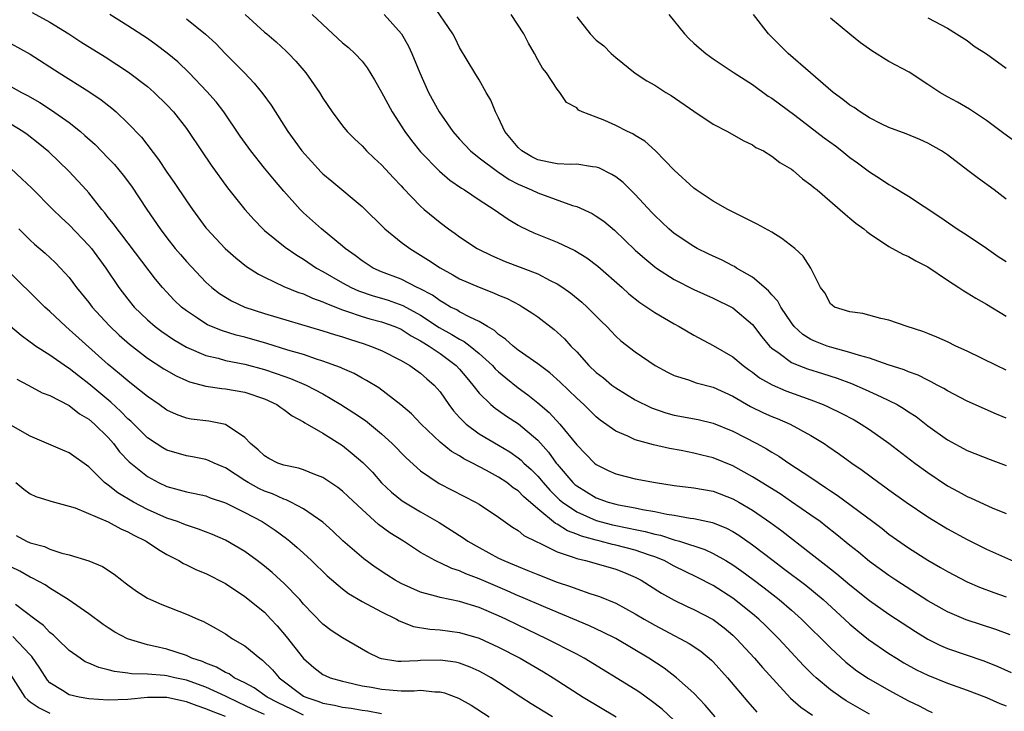
# Model space of a CAD drawing. Units: inches. Extents: x 2679000 to 2682000, y 1539000 to 1542000.
# Drawn here: x 2680568 to 2680669, y 1539882 to 1539952 of the extents above; entities that cross this region are included whole.
import ezdxf

# ---------------------------------------------------------------- set-up
doc = ezdxf.new("R2010")
doc.units = ezdxf.units.IN
doc.header["$MEASUREMENT"] = 0
doc.layers.add('LD26791539_2ft', color=93, linetype='Continuous')

msp = doc.modelspace()

# ---------------------------------------------------------------- linework, layer by layer
at = {"layer": 'LD26791539_2ft'}
for points, elevation in [([(2680669, 1539911.61), (2680668.02, 1539912.02), (2680665, 1539913.34), (2680663, 1539914.41), (2680662.64, 1539914.64), (2680661.95, 1539915), (2680661.34, 1539915.34), (2680661, 1539915.49), (2680660, 1539916), (2680659, 1539916.35), (2680658.56, 1539916.56), (2680656.92, 1539917.08), (2680655, 1539917.75), (2680653.98, 1539918.02), (2680653, 1539918.35), (2680651.16, 1539918.84), (2680650.66, 1539919), (2680649.46, 1539919.46), (2680649, 1539919.67), (2680648.17, 1539920.17), (2680647.3, 1539921), (2680647, 1539921.37), (2680645.91, 1539923), (2680645.6, 1539923.6), (2680645, 1539924.26), (2680644.66, 1539924.66), (2680643, 1539926.07), (2680641.38, 1539927), (2680641.16, 1539927.16), (2680641, 1539927.22), (2680639.84, 1539927.84), (2680639, 1539928.2), (2680638.46, 1539928.46), (2680637.36, 1539929), (2680637, 1539929.2), (2680635, 1539930.54), (2680634.45, 1539931), (2680633, 1539932.37), (2680632.69, 1539932.69), (2680631, 1539934.52), (2680630.5, 1539935), (2680629.75, 1539935.75), (2680629, 1539936.35), (2680628.6, 1539936.6), (2680627.26, 1539937.26), (2680627, 1539937.35), (2680626.63, 1539937.37), (2680625, 1539937.63), (2680624.4, 1539937.6), (2680623, 1539937.68), (2680622.16, 1539937.84), (2680621, 1539938.1), (2680620.41, 1539938.41), (2680619.39, 1539939), (2680619, 1539939.37), (2680617.65, 1539941), (2680617, 1539942.4), (2680616.68, 1539943), (2680616.19, 1539944.19), (2680615.71, 1539945), (2680615, 1539946.3), (2680614.56, 1539947), (2680613, 1539949.6), (2680612.55, 1539950.55), (2680612.3, 1539951), (2680610.16, 1539954.16)], 8868), ([(2680569.19, 1539953.19), (2680571, 1539952.19), (2680572.94, 1539951), (2680574.19, 1539950.19), (2680576.66, 1539948.66), (2680579.08, 1539947.08), (2680581, 1539945.61), (2680581.33, 1539945.33), (2680581.71, 1539945), (2680583, 1539943.73), (2680583.67, 1539943), (2680585, 1539941.29), (2680585.21, 1539941), (2680586.55, 1539939), (2680587.55, 1539937.55), (2680589.23, 1539935.23), (2680591, 1539933), (2680591.93, 1539931.93), (2680592.83, 1539931), (2680593, 1539930.85), (2680595.13, 1539929.13), (2680596.31, 1539928.31), (2680597, 1539927.91), (2680598.34, 1539927), (2680599, 1539926.64), (2680601, 1539925.47), (2680601.88, 1539925), (2680602.65, 1539924.65), (2680604.14, 1539924.14), (2680605, 1539923.9), (2680605.69, 1539923.69), (2680607.17, 1539923.17), (2680609, 1539922.17), (2680610.91, 1539920.91), (2680612.2, 1539920.2), (2680613, 1539919.7), (2680613.47, 1539919.47), (2680614.08, 1539919), (2680615, 1539918.24), (2680616.37, 1539917), (2680616.66, 1539916.66), (2680617, 1539916.34), (2680617.73, 1539915.73), (2680619, 1539914.71), (2680619.99, 1539913.99), (2680621, 1539913.17), (2680622.18, 1539912.18), (2680623.27, 1539911), (2680625, 1539908.86), (2680626.83, 1539907), (2680627, 1539906.86), (2680628.24, 1539906.24), (2680629, 1539905.9), (2680631, 1539905.4), (2680633.09, 1539905), (2680635, 1539904.71), (2680637, 1539904.47), (2680639, 1539904.11), (2680641, 1539903.35), (2680641.61, 1539903), (2680643, 1539902.17), (2680644.88, 1539900.88), (2680646.04, 1539900.04), (2680649, 1539897.74), (2680649.91, 1539897), (2680650.53, 1539896.53), (2680651, 1539896.15), (2680651.65, 1539895.65), (2680653, 1539894.52), (2680655, 1539892.93), (2680657, 1539891.53), (2680659.73, 1539889.73), (2680661, 1539888.94), (2680662.3, 1539888.3), (2680663, 1539888), (2680666.73, 1539886.73), (2680668.16, 1539886.16), (2680669.52, 1539885.52)], 8856), ([(2680669.41, 1539889.41), (2680667.94, 1539889.94), (2680664.93, 1539890.93), (2680663, 1539891.76), (2680661, 1539892.89), (2680657.71, 1539895), (2680657, 1539895.47), (2680655, 1539896.92), (2680653.87, 1539897.87), (2680653, 1539898.56), (2680651.66, 1539899.66), (2680650.54, 1539900.54), (2680649.94, 1539901), (2680649, 1539901.67), (2680647.03, 1539903.03), (2680645.84, 1539903.84), (2680643, 1539905.6), (2680641, 1539906.72), (2680639, 1539907.53), (2680637.81, 1539907.81), (2680637, 1539908.03), (2680635.72, 1539908.28), (2680634.5, 1539908.5), (2680632.88, 1539908.88), (2680631, 1539909.39), (2680630.25, 1539909.75), (2680629, 1539910.26), (2680627.41, 1539911.41), (2680627, 1539911.75), (2680625.73, 1539913), (2680625, 1539913.66), (2680623.29, 1539915.29), (2680622.24, 1539916.24), (2680621, 1539917.17), (2680619, 1539918.59), (2680618.49, 1539919), (2680617.72, 1539919.72), (2680617, 1539920.19), (2680616.59, 1539920.59), (2680615.86, 1539921), (2680615, 1539921.52), (2680614.05, 1539921.95), (2680613, 1539922.5), (2680612.7, 1539922.7), (2680612.08, 1539923), (2680611.41, 1539923.41), (2680611, 1539923.62), (2680610.21, 1539924.21), (2680608.9, 1539924.9), (2680608.64, 1539925), (2680607, 1539925.84), (2680605, 1539926.62), (2680604.13, 1539927), (2680603, 1539927.73), (2680602.29, 1539928.29), (2680601.27, 1539929), (2680601, 1539929.25), (2680598.86, 1539931), (2680597, 1539932.66), (2680596.65, 1539933), (2680595, 1539934.86), (2680594.02, 1539936.02), (2680593, 1539937.25), (2680591.61, 1539939), (2680590.52, 1539940.52), (2680588.83, 1539943), (2680588.04, 1539944.04), (2680587.11, 1539945.11), (2680585.3, 1539947), (2680584.12, 1539948.12), (2680583.04, 1539949.04), (2680581.89, 1539949.89), (2680581, 1539950.52), (2680579, 1539951.84), (2680577.14, 1539953)], 8858), ([(2680591.02, 1539953), (2680593, 1539951.19), (2680593.25, 1539951), (2680594.19, 1539950.19), (2680595.24, 1539949.24), (2680595.48, 1539949), (2680596.21, 1539948.21), (2680597.24, 1539947), (2680598.65, 1539945), (2680599, 1539944.41), (2680599.95, 1539943), (2680601, 1539941.58), (2680601.47, 1539941), (2680602.23, 1539940.23), (2680603, 1539939.52), (2680603.24, 1539939.24), (2680603.47, 1539939), (2680604.26, 1539938.26), (2680605, 1539937.58), (2680606.23, 1539936.23), (2680607, 1539935.43), (2680607.2, 1539935.2), (2680609, 1539933.34), (2680609.38, 1539933), (2680611, 1539931.65), (2680611.85, 1539931), (2680612.54, 1539930.54), (2680613, 1539930.18), (2680614.8, 1539929), (2680614.93, 1539928.93), (2680616.28, 1539928.28), (2680617.68, 1539927.68), (2680621, 1539926.4), (2680622.27, 1539925.73), (2680623, 1539925.38), (2680623.58, 1539925), (2680624.41, 1539924.41), (2680625.51, 1539923.51), (2680626.07, 1539923), (2680627.53, 1539921.53), (2680628.08, 1539921), (2680629, 1539920.02), (2680629.53, 1539919.53), (2680631, 1539918.4), (2680633.04, 1539917), (2680634.32, 1539916.32), (2680635, 1539915.99), (2680636.46, 1539915.54), (2680637.24, 1539915.24), (2680639, 1539914.79), (2680641, 1539913.86), (2680642.81, 1539912.81), (2680644.16, 1539912.16), (2680645, 1539911.79), (2680645.56, 1539911.56), (2680646.87, 1539911), (2680649, 1539909.84), (2680650.37, 1539909), (2680650.75, 1539908.75), (2680651.92, 1539907.92), (2680653.19, 1539907), (2680654.26, 1539906.26), (2680655.96, 1539905), (2680656.57, 1539904.57), (2680657, 1539904.25), (2680658.76, 1539903), (2680661, 1539901.49), (2680663, 1539900.25), (2680665, 1539899.16), (2680667, 1539898.18), (2680671, 1539896.4)], 8862), ([(2680597.88, 1539953), (2680600, 1539951), (2680601, 1539950.08), (2680601.61, 1539949.61), (2680602.27, 1539949), (2680603, 1539948.19), (2680603.53, 1539947.53), (2680604.29, 1539946.29), (2680605, 1539945.02), (2680606.08, 1539943), (2680607.37, 1539941), (2680608.07, 1539940.07), (2680609, 1539938.91), (2680610.93, 1539936.93), (2680612, 1539936), (2680613.18, 1539935.18), (2680613.49, 1539935), (2680615, 1539933.98), (2680616.54, 1539933), (2680617.99, 1539931.99), (2680619, 1539931.4), (2680619.25, 1539931.25), (2680620.61, 1539930.61), (2680623, 1539929.65), (2680624.81, 1539928.81), (2680626.04, 1539928.04), (2680627.18, 1539927.18), (2680629.65, 1539925), (2680630.35, 1539924.35), (2680631.48, 1539923.48), (2680632.2, 1539923), (2680633, 1539922.44), (2680635, 1539921.27), (2680635.51, 1539921), (2680637, 1539920.13), (2680639, 1539919.06), (2680641, 1539917.89), (2680642.06, 1539917), (2680642.6, 1539916.6), (2680643, 1539916.32), (2680643.75, 1539915.75), (2680645.02, 1539915.02), (2680646.42, 1539914.42), (2680649, 1539913.5), (2680650.26, 1539913), (2680650.77, 1539912.77), (2680652.12, 1539912.12), (2680653.42, 1539911.42), (2680654.15, 1539911), (2680655, 1539910.44), (2680657, 1539909.05), (2680659.67, 1539907), (2680661, 1539906.02), (2680663, 1539904.68), (2680664.1, 1539904.1), (2680665, 1539903.59), (2680665.42, 1539903.42), (2680667.58, 1539902.42), (2680669, 1539901.82)], 8864), ([(2680605.26, 1539953), (2680607.06, 1539951), (2680607.75, 1539949.75), (2680608.09, 1539949), (2680608.91, 1539947), (2680609.82, 1539945), (2680610.91, 1539943), (2680612.3, 1539941), (2680613, 1539940.2), (2680614.12, 1539939), (2680615, 1539938.3), (2680616.89, 1539936.89), (2680617, 1539936.82), (2680618.08, 1539936.08), (2680619, 1539935.61), (2680619.41, 1539935.41), (2680620.38, 1539935), (2680621, 1539934.69), (2680624.58, 1539933.42), (2680625, 1539933.3), (2680626.58, 1539932.58), (2680627, 1539932.32), (2680627.79, 1539931.79), (2680628.89, 1539930.89), (2680631, 1539928.84), (2680631.97, 1539927.97), (2680633, 1539927.13), (2680633.18, 1539927), (2680635, 1539925.81), (2680637, 1539924.81), (2680639, 1539923.92), (2680641, 1539922.91), (2680643, 1539921.2), (2680643.96, 1539919.96), (2680644.76, 1539919), (2680645, 1539918.77), (2680645.74, 1539918.26), (2680647, 1539917.32), (2680647.75, 1539917), (2680648.66, 1539916.66), (2680650.18, 1539916.18), (2680651.69, 1539915.69), (2680653.15, 1539915.15), (2680654.57, 1539914.56), (2680656.22, 1539913.78), (2680657, 1539913.43), (2680657.84, 1539913), (2680658.57, 1539912.57), (2680659, 1539912.27), (2680659.78, 1539911.78), (2680661, 1539910.83), (2680663, 1539909.37), (2680665, 1539908.28), (2680667.36, 1539907.36), (2680669, 1539906.74)], 8866), ([(2680669, 1539916.54), (2680668.01, 1539917), (2680665, 1539918.48), (2680663.87, 1539919), (2680663, 1539919.43), (2680661.92, 1539919.92), (2680661, 1539920.3), (2680660.49, 1539920.49), (2680658.86, 1539921), (2680657, 1539921.64), (2680656.18, 1539921.82), (2680654.33, 1539922.33), (2680653, 1539922.52), (2680651.43, 1539923), (2680651.18, 1539923.18), (2680651, 1539923.33), (2680650.44, 1539924.44), (2680650, 1539925), (2680649.01, 1539927), (2680648.2, 1539928.2), (2680647.36, 1539929), (2680646.03, 1539930.03), (2680645, 1539930.67), (2680643.5, 1539931.5), (2680640.49, 1539933), (2680639, 1539933.85), (2680637.26, 1539935), (2680637, 1539935.19), (2680635, 1539937.04), (2680633.09, 1539939), (2680631.99, 1539939.99), (2680631, 1539940.58), (2680630.75, 1539940.75), (2680630.2, 1539941), (2680629, 1539941.61), (2680627.88, 1539942.12), (2680627, 1539942.48), (2680625.57, 1539943), (2680625.19, 1539943.19), (2680625, 1539943.42), (2680623.97, 1539943.97), (2680623.27, 1539945), (2680623, 1539945.34), (2680621.92, 1539947), (2680621.48, 1539947.48), (2680621, 1539948.34), (2680620.68, 1539949), (2680620.05, 1539950.05), (2680619.57, 1539951), (2680618.29, 1539953)], 8870), ([(2680634.43, 1539953), (2680636.05, 1539951), (2680636.51, 1539950.51), (2680637, 1539950.06), (2680637.56, 1539949.56), (2680638.23, 1539949), (2680639, 1539948.44), (2680641.15, 1539947), (2680643, 1539945.8), (2680644.63, 1539944.63), (2680645, 1539944.4), (2680647.34, 1539942.66), (2680650.36, 1539940.36), (2680651.51, 1539939.51), (2680652.17, 1539939), (2680653, 1539938.33), (2680653.77, 1539937.77), (2680655, 1539936.85), (2680656.13, 1539936.13), (2680657, 1539935.55), (2680657.36, 1539935.36), (2680659, 1539934.35), (2680662.23, 1539932.23), (2680663.99, 1539931), (2680665, 1539930.35), (2680667, 1539929.03), (2680668.19, 1539928.19), (2680669, 1539927.65)], 8874), ([(2680669, 1539934.05), (2680667.78, 1539935), (2680666.18, 1539936.18), (2680665.08, 1539937), (2680663, 1539938.6), (2680662.38, 1539939), (2680661, 1539939.8), (2680660.17, 1539940.16), (2680658.75, 1539940.75), (2680657, 1539941.41), (2680656.22, 1539941.78), (2680655, 1539942.39), (2680654.05, 1539943), (2680653.44, 1539943.44), (2680653, 1539943.71), (2680652.29, 1539944.29), (2680651.3, 1539945), (2680648.95, 1539947), (2680646.66, 1539949), (2680644.67, 1539951), (2680643.13, 1539953)], 8876), ([(2680585, 1539952.53), (2680586.97, 1539950.97), (2680588.02, 1539950.02), (2680588.98, 1539949), (2680590.97, 1539947), (2680591.96, 1539945.96), (2680592.85, 1539944.85), (2680593.68, 1539943.68), (2680595.38, 1539941), (2680596.84, 1539939), (2680598.82, 1539936.82), (2680599, 1539936.64), (2680599.89, 1539935.89), (2680603, 1539933.32), (2680605.35, 1539931), (2680607, 1539929.66), (2680607.89, 1539929), (2680609, 1539928.33), (2680609.81, 1539927.81), (2680611, 1539927.02), (2680612.31, 1539926.31), (2680613, 1539925.89), (2680615, 1539925.02), (2680616.47, 1539924.47), (2680617, 1539924.22), (2680617.86, 1539923.86), (2680619.18, 1539923.18), (2680619.48, 1539923), (2680620.41, 1539922.41), (2680621, 1539921.98), (2680622.69, 1539920.69), (2680623, 1539920.43), (2680623.74, 1539919.73), (2680624.39, 1539919), (2680625, 1539918.39), (2680626.26, 1539917), (2680627, 1539916.3), (2680627.73, 1539915.73), (2680628.61, 1539915), (2680629, 1539914.7), (2680631, 1539913.49), (2680632.66, 1539912.66), (2680634.15, 1539912.15), (2680635, 1539911.93), (2680637.46, 1539911.46), (2680639, 1539911.08), (2680641, 1539910.26), (2680643.46, 1539909), (2680644.46, 1539908.46), (2680645, 1539908.11), (2680645.71, 1539907.71), (2680646.75, 1539907), (2680649, 1539905.51), (2680649.74, 1539905), (2680650.51, 1539904.51), (2680651, 1539904.16), (2680651.71, 1539903.71), (2680655.35, 1539901), (2680656.29, 1539900.29), (2680657, 1539899.73), (2680659, 1539898.32), (2680661, 1539897.05), (2680662.3, 1539896.3), (2680663, 1539895.87), (2680665, 1539894.84), (2680666.29, 1539894.29), (2680667.74, 1539893.74), (2680669, 1539893.29)], 8860), ([(2680625, 1539952.75), (2680626.37, 1539951), (2680627, 1539950.35), (2680627.78, 1539949.78), (2680628.54, 1539949), (2680629, 1539948.57), (2680631, 1539946.97), (2680632.2, 1539946.2), (2680633, 1539945.73), (2680634.13, 1539945), (2680634.68, 1539944.68), (2680637, 1539943.08), (2680639, 1539941.75), (2680640.45, 1539941), (2680642.06, 1539940.06), (2680643, 1539939.64), (2680643.37, 1539939.37), (2680644.13, 1539939), (2680645, 1539938.47), (2680645.81, 1539937.81), (2680647, 1539937.14), (2680647.18, 1539937), (2680648.13, 1539936.13), (2680649, 1539935.54), (2680649.28, 1539935.28), (2680649.64, 1539935), (2680652.51, 1539932.51), (2680653, 1539932.12), (2680653.61, 1539931.61), (2680654.42, 1539931), (2680654.73, 1539930.73), (2680655, 1539930.53), (2680657, 1539929.2), (2680658.41, 1539928.41), (2680659, 1539928.18), (2680659.74, 1539927.74), (2680661, 1539927.11), (2680663, 1539925.75), (2680664.17, 1539925), (2680664.66, 1539924.66), (2680665, 1539924.47), (2680665.9, 1539923.9), (2680667, 1539923.29), (2680669, 1539922.05)], 8872), ([(2680671.11, 1539939.11), (2680668.78, 1539940.78), (2680667, 1539942.13), (2680665.27, 1539943.27), (2680664.01, 1539944.01), (2680663, 1539944.54), (2680662.2, 1539945), (2680661, 1539945.82), (2680659.06, 1539947.06), (2680657, 1539948.16), (2680655.25, 1539949.25), (2680655, 1539949.45), (2680654.09, 1539950.09), (2680653, 1539950.97), (2680651, 1539952.61)], 8878), ([(2680661, 1539952.66), (2680663, 1539951.58), (2680663.94, 1539951), (2680665, 1539950.31), (2680665.75, 1539949.75), (2680667, 1539948.94), (2680669, 1539947.49)], 8880), ([(2680567, 1539950.02), (2680569, 1539948.91), (2680571.95, 1539947), (2680575, 1539945.11), (2680576.25, 1539944.25), (2680577.37, 1539943.37), (2680577.79, 1539943), (2680579, 1539941.86), (2680580.4, 1539940.4), (2680582.14, 1539938.14), (2680583, 1539936.83), (2680583.75, 1539935.75), (2680585, 1539933.89), (2680585.62, 1539933), (2680587, 1539931.13), (2680587.1, 1539931), (2680588.01, 1539930.01), (2680588.98, 1539929), (2680590.05, 1539928.05), (2680591.16, 1539927.17), (2680592.38, 1539926.38), (2680593, 1539926.06), (2680595, 1539925.12), (2680596.5, 1539924.5), (2680597, 1539924.34), (2680597.91, 1539923.91), (2680599, 1539923.54), (2680599.35, 1539923.35), (2680601, 1539922.71), (2680601.41, 1539922.59), (2680603, 1539922.03), (2680603.79, 1539921.79), (2680605, 1539921.48), (2680606.35, 1539921), (2680607, 1539920.73), (2680608.04, 1539920.04), (2680609, 1539919.55), (2680609.33, 1539919.33), (2680609.88, 1539919), (2680611, 1539918.22), (2680612.66, 1539917), (2680613, 1539916.62), (2680613.74, 1539915.74), (2680614.37, 1539915), (2680615, 1539914.17), (2680616.19, 1539913), (2680616.63, 1539912.63), (2680617, 1539912.38), (2680617.81, 1539911.81), (2680619.03, 1539911.03), (2680621, 1539909.34), (2680622.11, 1539908.11), (2680622.9, 1539907), (2680623, 1539906.88), (2680624.62, 1539905), (2680624.82, 1539904.82), (2680625, 1539904.66), (2680627, 1539903.44), (2680628.23, 1539903), (2680629, 1539902.79), (2680629.27, 1539902.73), (2680631, 1539902.42), (2680631.75, 1539902.25), (2680633, 1539902.04), (2680634.23, 1539901.77), (2680635, 1539901.65), (2680636.64, 1539901.36), (2680637, 1539901.32), (2680638.91, 1539900.91), (2680640.34, 1539900.34), (2680641, 1539899.98), (2680641.6, 1539899.6), (2680643, 1539898.62), (2680645.13, 1539897), (2680646.21, 1539896.21), (2680648.47, 1539894.47), (2680650.25, 1539893), (2680652.46, 1539891), (2680653, 1539890.49), (2680653.81, 1539889.81), (2680654.91, 1539888.91), (2680657, 1539887.48), (2680657.76, 1539887), (2680658.54, 1539886.54), (2680659.82, 1539885.82), (2680661, 1539885.25), (2680663, 1539884.44), (2680665, 1539883.73), (2680667, 1539882.96), (2680668.35, 1539882.35), (2680669, 1539882.11)], 8854), ([(2680567, 1539945.59), (2680568.09, 1539945), (2680568.7, 1539944.7), (2680569.97, 1539943.97), (2680571.19, 1539943.19), (2680573, 1539941.91), (2680574.14, 1539941), (2680574.6, 1539940.6), (2680575.65, 1539939.65), (2680577, 1539938.27), (2680577.62, 1539937.62), (2680578.53, 1539936.53), (2680579.38, 1539935.38), (2680580.95, 1539933), (2680582.31, 1539931), (2680583, 1539930.09), (2680583.85, 1539929), (2680584.38, 1539928.37), (2680585, 1539927.65), (2680587, 1539925.54), (2680587.61, 1539925), (2680588.39, 1539924.39), (2680589, 1539924), (2680589.63, 1539923.63), (2680591, 1539922.98), (2680593, 1539922.33), (2680599, 1539920.57), (2680600.17, 1539920.17), (2680601, 1539919.93), (2680601.7, 1539919.7), (2680603.22, 1539919.22), (2680603.88, 1539919), (2680605, 1539918.53), (2680607, 1539917.53), (2680607.9, 1539917), (2680609, 1539916.22), (2680609.64, 1539915.64), (2680610.38, 1539915), (2680611, 1539914.29), (2680611.9, 1539913), (2680612.37, 1539912.37), (2680613, 1539911.68), (2680613.32, 1539911.32), (2680613.66, 1539911), (2680615, 1539910), (2680617, 1539908.84), (2680618.15, 1539908.15), (2680619, 1539907.55), (2680619.3, 1539907.3), (2680619.59, 1539907), (2680620.33, 1539906.33), (2680621, 1539905.65), (2680621.55, 1539905), (2680622.23, 1539904.23), (2680623.25, 1539903.25), (2680623.53, 1539903), (2680625, 1539901.99), (2680627, 1539901.12), (2680628.67, 1539900.67), (2680630.34, 1539900.34), (2680631, 1539900.19), (2680632, 1539900), (2680633, 1539899.72), (2680633.6, 1539899.6), (2680635, 1539899.15), (2680635.55, 1539899), (2680638.14, 1539898.14), (2680639, 1539897.74), (2680640.29, 1539897), (2680641, 1539896.57), (2680641.92, 1539895.92), (2680643.07, 1539895.07), (2680644.21, 1539894.21), (2680645.76, 1539893), (2680647, 1539891.93), (2680648.05, 1539891), (2680651, 1539888.05), (2680652.59, 1539886.59), (2680653.72, 1539885.72), (2680654.91, 1539884.91), (2680657, 1539883.71), (2680659, 1539882.64), (2680660.1, 1539882.1), (2680661, 1539881.63), (2680661.44, 1539881.44)], 8852), ([(2680655, 1539881.27), (2680652.63, 1539882.63), (2680652.06, 1539883), (2680651, 1539883.75), (2680649.53, 1539885), (2680649.25, 1539885.25), (2680648.26, 1539886.26), (2680645.7, 1539889), (2680644.35, 1539890.35), (2680643.67, 1539891), (2680643, 1539891.56), (2680641, 1539893.16), (2680639, 1539894.45), (2680637.32, 1539895.32), (2680635, 1539896.45), (2680633.97, 1539897), (2680633, 1539897.38), (2680632.45, 1539897.55), (2680631, 1539898.06), (2680629, 1539898.59), (2680628.66, 1539898.66), (2680627.41, 1539899), (2680627, 1539899.09), (2680625.5, 1539899.5), (2680625, 1539899.71), (2680624.05, 1539900.05), (2680623, 1539900.74), (2680622.82, 1539900.82), (2680621, 1539902.32), (2680619.56, 1539903.56), (2680619, 1539904.15), (2680618.48, 1539904.48), (2680617.83, 1539905), (2680617, 1539905.55), (2680615.77, 1539906.23), (2680614.31, 1539907), (2680613.44, 1539907.44), (2680613, 1539907.73), (2680612.18, 1539908.18), (2680611, 1539909.16), (2680609.06, 1539911), (2680608.06, 1539912.06), (2680606.99, 1539912.99), (2680604.71, 1539914.71), (2680603.47, 1539915.47), (2680603, 1539915.71), (2680602.18, 1539916.18), (2680601, 1539916.7), (2680600.8, 1539916.8), (2680599, 1539917.46), (2680598.34, 1539917.66), (2680597, 1539918.12), (2680595.41, 1539918.59), (2680593.26, 1539919.26), (2680591, 1539919.9), (2680590.11, 1539920.11), (2680588.59, 1539920.59), (2680587.18, 1539921.18), (2680587, 1539921.28), (2680586.13, 1539921.87), (2680585, 1539922.6), (2680584.49, 1539923), (2680583.73, 1539923.73), (2680583, 1539924.51), (2680582.55, 1539925), (2680581.84, 1539925.84), (2680578.4, 1539930.4), (2680577.89, 1539931), (2680577.53, 1539931.53), (2680577, 1539932.18), (2680576.65, 1539932.65), (2680576.34, 1539933), (2680575, 1539934.69), (2680574.73, 1539935), (2680573.91, 1539935.91), (2680572.94, 1539936.94), (2680570.91, 1539938.91), (2680569.81, 1539939.81), (2680568.68, 1539940.68), (2680568.23, 1539941), (2680567, 1539941.76)], 8850), ([(2680567, 1539937.19), (2680568.15, 1539936.15), (2680569.17, 1539935.17), (2680571.32, 1539933), (2680572.17, 1539932.17), (2680573, 1539931.41), (2680575, 1539929.32), (2680575.27, 1539929), (2680576.73, 1539927), (2680578.07, 1539925), (2680579, 1539923.8), (2680579.66, 1539923), (2680581, 1539921.7), (2680581.81, 1539921), (2680582.49, 1539920.49), (2680583.68, 1539919.68), (2680585, 1539918.9), (2680587, 1539918.02), (2680588.26, 1539917.74), (2680589, 1539917.52), (2680591, 1539917.13), (2680593, 1539916.6), (2680594.2, 1539916.2), (2680595, 1539915.91), (2680595.68, 1539915.68), (2680597.27, 1539915), (2680599, 1539914.09), (2680600.84, 1539913), (2680602.16, 1539912.16), (2680603.35, 1539911.35), (2680605, 1539910.01), (2680606.1, 1539909), (2680607.53, 1539907.53), (2680609, 1539906.19), (2680610.91, 1539904.91), (2680612.24, 1539904.24), (2680614.64, 1539903), (2680615, 1539902.78), (2680617, 1539901.46), (2680618.43, 1539900.43), (2680619, 1539900.1), (2680619.59, 1539899.59), (2680620.92, 1539898.92), (2680621.21, 1539898.79), (2680623, 1539897.91), (2680624.63, 1539897.37), (2680625, 1539897.21), (2680625.91, 1539897), (2680627, 1539896.7), (2680629, 1539896.12), (2680629.81, 1539895.81), (2680631, 1539895.3), (2680631.6, 1539895), (2680633.68, 1539893.68), (2680635, 1539892.95), (2680636.31, 1539892.31), (2680637, 1539892), (2680638.97, 1539890.97), (2680640.11, 1539890.11), (2680641, 1539889.37), (2680641.39, 1539889), (2680643.22, 1539887), (2680644.04, 1539886.04), (2680646.91, 1539882.91), (2680647.98, 1539881.98), (2680649.16, 1539881.16)], 8848), ([(2680567.82, 1539931), (2680569, 1539929.85), (2680569.44, 1539929.44), (2680570.51, 1539928.51), (2680571.55, 1539927.55), (2680572.1, 1539927), (2680573, 1539926.01), (2680573.75, 1539925), (2680575, 1539923.45), (2680575.34, 1539923), (2680577.1, 1539921.1), (2680578.12, 1539920.12), (2680579.18, 1539919.18), (2680581, 1539917.77), (2680582.68, 1539916.68), (2680583.94, 1539915.94), (2680585, 1539915.46), (2680585.33, 1539915.33), (2680587, 1539914.89), (2680588.64, 1539914.64), (2680589, 1539914.61), (2680591, 1539914.26), (2680593, 1539913.58), (2680594.27, 1539913), (2680594.69, 1539912.69), (2680595, 1539912.48), (2680595.84, 1539911.84), (2680597, 1539911.23), (2680597.13, 1539911.13), (2680597.39, 1539911), (2680599, 1539910.06), (2680601, 1539908.8), (2680602, 1539908), (2680603.07, 1539907.07), (2680604.06, 1539906.06), (2680605, 1539904.99), (2680606.03, 1539904.03), (2680607.12, 1539903.12), (2680609, 1539901.99), (2680610.91, 1539900.91), (2680612.14, 1539900.14), (2680613.35, 1539899.35), (2680613.85, 1539899), (2680615, 1539898.35), (2680617, 1539897.27), (2680617.54, 1539897), (2680618.58, 1539896.58), (2680619, 1539896.39), (2680620, 1539896), (2680621, 1539895.58), (2680623, 1539894.8), (2680624.36, 1539894.36), (2680625, 1539894.11), (2680626.36, 1539893.64), (2680627.33, 1539893.33), (2680629, 1539892.63), (2680631, 1539891.54), (2680631.9, 1539891), (2680633, 1539890.37), (2680635, 1539889.31), (2680635.63, 1539889), (2680636.52, 1539888.52), (2680637.71, 1539887.71), (2680638.8, 1539886.8), (2680639, 1539886.61), (2680640.45, 1539885), (2680642.53, 1539882.53), (2680643.47, 1539881.47)], 8846), ([(2680639.2, 1539881), (2680638.18, 1539882.18), (2680637, 1539883.4), (2680635.24, 1539885), (2680633.97, 1539885.97), (2680632.4, 1539887), (2680629.01, 1539889.01), (2680627.68, 1539889.68), (2680626.31, 1539890.31), (2680621.82, 1539892.18), (2680619.29, 1539893.29), (2680619, 1539893.4), (2680617.89, 1539893.89), (2680615, 1539895.12), (2680613.64, 1539895.64), (2680613, 1539895.94), (2680612.19, 1539896.19), (2680611, 1539896.77), (2680610.83, 1539896.83), (2680610.51, 1539897), (2680609, 1539897.85), (2680607.25, 1539899), (2680605.86, 1539899.86), (2680604.7, 1539900.7), (2680603, 1539902.23), (2680601.59, 1539903.59), (2680601, 1539904.13), (2680600.51, 1539904.51), (2680599, 1539905.52), (2680598.18, 1539905.82), (2680597, 1539906.32), (2680596.49, 1539906.49), (2680595, 1539906.78), (2680594.36, 1539907), (2680593.46, 1539907.46), (2680593, 1539907.73), (2680592.37, 1539908.37), (2680591.57, 1539909), (2680591, 1539909.62), (2680589, 1539910.97), (2680587.29, 1539911.29), (2680585.5, 1539911.5), (2680585, 1539911.6), (2680583.97, 1539911.97), (2680583, 1539912.42), (2680582.2, 1539913), (2680581, 1539913.83), (2680579.56, 1539915), (2680579, 1539915.42), (2680578.16, 1539916.16), (2680577, 1539917.12), (2680573, 1539920.71), (2680572.64, 1539921), (2680571, 1539922.54), (2680570.49, 1539923), (2680566.45, 1539927)], 8844), ([(2680635, 1539880.61), (2680633.76, 1539881.76), (2680632.64, 1539882.64), (2680631.48, 1539883.48), (2680631, 1539883.79), (2680625.78, 1539887), (2680625, 1539887.42), (2680621.89, 1539889), (2680619, 1539890.38), (2680617.74, 1539891), (2680617, 1539891.34), (2680615, 1539892.19), (2680613, 1539892.8), (2680611, 1539893.21), (2680610.68, 1539893.32), (2680609, 1539893.77), (2680607, 1539894.67), (2680606.41, 1539895), (2680605.55, 1539895.55), (2680604.34, 1539896.34), (2680603.17, 1539897.17), (2680601.03, 1539899.03), (2680600.02, 1539900.02), (2680598.97, 1539900.96), (2680597, 1539902.32), (2680595.72, 1539903), (2680595.24, 1539903.24), (2680595, 1539903.3), (2680593.84, 1539903.84), (2680593, 1539904.12), (2680592.41, 1539904.41), (2680591.33, 1539905), (2680591, 1539905.2), (2680589, 1539906.52), (2680588.65, 1539906.65), (2680587.84, 1539907), (2680587.28, 1539907.28), (2680587, 1539907.37), (2680585.63, 1539907.63), (2680585, 1539907.73), (2680583, 1539908.33), (2680582.57, 1539908.57), (2680581.91, 1539909), (2680581, 1539909.6), (2680579.29, 1539911.29), (2680579, 1539911.53), (2680578.28, 1539912.28), (2680577.24, 1539913.24), (2680575, 1539915.13), (2680573.94, 1539915.94), (2680573, 1539916.69), (2680572.8, 1539916.8), (2680571, 1539918.07), (2680569.55, 1539919), (2680569.23, 1539919.23), (2680569, 1539919.41), (2680568.07, 1539920.07), (2680566.99, 1539920.99)], 8842), ([(2680567.61, 1539915.61), (2680568.78, 1539915), (2680570.22, 1539914.22), (2680571, 1539913.92), (2680573, 1539912.89), (2680574.05, 1539912.05), (2680575, 1539911.51), (2680575.59, 1539911), (2680577, 1539909.61), (2680577.54, 1539909), (2680578.16, 1539908.16), (2680579.14, 1539907.14), (2680581, 1539905.62), (2680582.14, 1539905), (2680583, 1539904.59), (2680584.27, 1539904.27), (2680585, 1539904.04), (2680585.88, 1539903.88), (2680587, 1539903.63), (2680587.45, 1539903.45), (2680589, 1539902.94), (2680591, 1539901.94), (2680592.77, 1539901), (2680594.11, 1539900.11), (2680595.27, 1539899.27), (2680595.59, 1539899), (2680596.36, 1539898.36), (2680597, 1539897.78), (2680597.83, 1539897), (2680599.44, 1539895.44), (2680601, 1539894.1), (2680601.63, 1539893.63), (2680603, 1539892.82), (2680605, 1539891.74), (2680606.53, 1539891), (2680606.82, 1539890.82), (2680608.26, 1539890.26), (2680609.96, 1539889.96), (2680611, 1539889.89), (2680613, 1539889.63), (2680615, 1539889.06), (2680617, 1539888.14), (2680619.19, 1539887), (2680621.6, 1539885.6), (2680622.59, 1539885), (2680625.66, 1539883), (2680629.03, 1539881)], 8840), ([(2680622.52, 1539881), (2680621.56, 1539881.56), (2680620.32, 1539882.32), (2680619.26, 1539883), (2680617, 1539884.5), (2680616.22, 1539885), (2680615.44, 1539885.44), (2680615, 1539885.67), (2680614.09, 1539886.09), (2680613, 1539886.49), (2680612.58, 1539886.58), (2680611, 1539886.81), (2680609, 1539886.75), (2680608.72, 1539886.72), (2680607, 1539886.65), (2680606.67, 1539886.67), (2680605, 1539886.92), (2680604.78, 1539887), (2680603.6, 1539887.6), (2680601, 1539889.09), (2680599.85, 1539889.85), (2680599, 1539890.49), (2680597, 1539892.55), (2680596.62, 1539893), (2680595, 1539894.68), (2680594.66, 1539895), (2680593.79, 1539895.79), (2680593, 1539896.44), (2680592.26, 1539897), (2680591, 1539897.93), (2680589, 1539899.09), (2680587.67, 1539899.67), (2680586.24, 1539900.24), (2680585, 1539900.63), (2680584.75, 1539900.75), (2680584.09, 1539901), (2680583, 1539901.37), (2680581, 1539902.25), (2680579.58, 1539903), (2680577.96, 1539903.96), (2680577, 1539904.73), (2680576.83, 1539904.83), (2680576.62, 1539905), (2680575, 1539906.62), (2680573, 1539908.05), (2680572.34, 1539908.34), (2680569, 1539909.76), (2680567, 1539910.89)], 8838), ([(2680567.52, 1539905), (2680568.33, 1539904.33), (2680569, 1539903.85), (2680569.57, 1539903.57), (2680571, 1539903.14), (2680571.1, 1539903.1), (2680573, 1539902.59), (2680573.59, 1539902.41), (2680577, 1539900.97), (2680578.27, 1539900.27), (2680579, 1539899.97), (2680579.62, 1539899.62), (2680580.87, 1539899), (2680582.13, 1539898.13), (2680583, 1539897.63), (2680584.23, 1539897), (2680584.71, 1539896.71), (2680585, 1539896.58), (2680586.05, 1539896.05), (2680587, 1539895.67), (2680589, 1539894.64), (2680591, 1539893.34), (2680593, 1539891.71), (2680593.67, 1539891), (2680594.31, 1539890.31), (2680595.24, 1539889.24), (2680597, 1539886.98), (2680598.05, 1539886.05), (2680599, 1539885.32), (2680599.21, 1539885.21), (2680599.72, 1539885), (2680601, 1539884.63), (2680601.45, 1539884.55), (2680603, 1539884.18), (2680603.98, 1539884.02), (2680605, 1539883.81), (2680607, 1539883.67), (2680608.34, 1539883.66), (2680609, 1539883.71), (2680610.45, 1539883.55), (2680611, 1539883.56), (2680611.46, 1539883.46), (2680612.9, 1539882.9), (2680614.18, 1539882.18), (2680616.02, 1539881)], 8836), ([(2680567.57, 1539899.57), (2680568.62, 1539899), (2680569, 1539898.83), (2680570.45, 1539898.45), (2680571, 1539898.19), (2680572.24, 1539897.76), (2680573, 1539897.6), (2680574.99, 1539896.99), (2680576.41, 1539896.41), (2680577.6, 1539895.6), (2680578.38, 1539895), (2680578.74, 1539894.74), (2680579, 1539894.53), (2680579.87, 1539893.87), (2680581, 1539893.16), (2680581.32, 1539893), (2680582.49, 1539892.49), (2680585, 1539891.53), (2680586.16, 1539891), (2680586.75, 1539890.75), (2680588.04, 1539890.04), (2680589, 1539889.48), (2680589.73, 1539889), (2680591, 1539888.26), (2680592.51, 1539887), (2680592.81, 1539886.81), (2680593.82, 1539885.82), (2680594.5, 1539885), (2680597, 1539883.12), (2680597.24, 1539883), (2680598.57, 1539882.57), (2680599, 1539882.39), (2680600.19, 1539882.19), (2680601, 1539881.98), (2680601.87, 1539881.87), (2680603, 1539881.67), (2680603.59, 1539881.59), (2680605, 1539881.32)], 8834), ([(2680597, 1539881.15), (2680595.77, 1539881.77), (2680594.42, 1539882.42), (2680593.27, 1539883), (2680591.95, 1539883.95), (2680591, 1539884.46), (2680589.91, 1539885), (2680589.38, 1539885.38), (2680589, 1539885.55), (2680588.09, 1539886.09), (2680587, 1539886.49), (2680586.65, 1539886.65), (2680585.57, 1539887), (2680585, 1539887.27), (2680583, 1539887.92), (2680581.79, 1539888.21), (2680581, 1539888.37), (2680578.97, 1539888.97), (2680577.68, 1539889.68), (2680577, 1539890.11), (2680576.47, 1539890.47), (2680575, 1539891.54), (2680572.87, 1539893), (2680571, 1539894.17), (2680570.51, 1539894.51), (2680569.22, 1539895.22), (2680569, 1539895.31), (2680567.92, 1539895.92), (2680567, 1539896.37)], 8832), ([(2680593, 1539881.23), (2680591.78, 1539881.78), (2680591, 1539882.16), (2680590.41, 1539882.41), (2680589, 1539883.1), (2680587, 1539884.03), (2680585, 1539884.75), (2680583.83, 1539885), (2680583, 1539885.2), (2680582.76, 1539885.24), (2680581, 1539885.36), (2680579.39, 1539885.39), (2680579, 1539885.46), (2680577.62, 1539885.62), (2680577, 1539885.82), (2680576.03, 1539886.03), (2680575, 1539886.5), (2680574.64, 1539886.64), (2680574.1, 1539887), (2680573, 1539887.78), (2680571.76, 1539889), (2680571.37, 1539889.37), (2680571, 1539889.64), (2680570.35, 1539890.35), (2680569.46, 1539891), (2680567.5, 1539892.5)], 8830), ([(2680589, 1539881.03), (2680587.56, 1539881.56), (2680587, 1539881.82), (2680586.1, 1539882.1), (2680585, 1539882.54), (2680583, 1539882.97), (2680581, 1539882.97), (2680579, 1539882.76), (2680577, 1539882.69), (2680575, 1539882.85), (2680574.01, 1539883), (2680573, 1539883.23), (2680572.3, 1539883.7), (2680571, 1539884.48), (2680570.76, 1539884.76), (2680569.98, 1539885.98), (2680569.17, 1539887.17), (2680569, 1539887.33), (2680567.23, 1539889.23)], 8828), ([(2680567, 1539885.25), (2680568.44, 1539883), (2680568.74, 1539882.73), (2680569, 1539882.54), (2680569.91, 1539881.91), (2680571, 1539881.37)], 8826)]:
    msp.add_lwpolyline(points, dxfattribs=dict(at, elevation=elevation))

doc.saveas('drawing.dxf')
